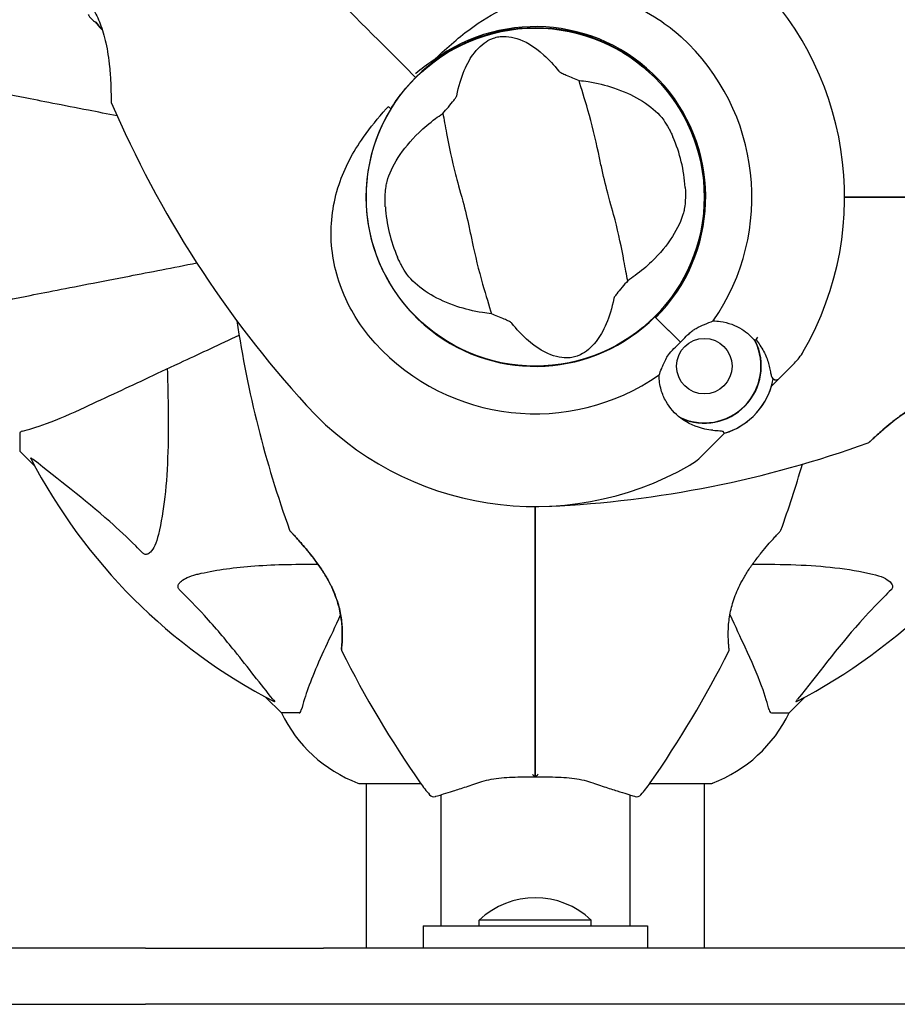
# Model space of a CAD drawing. Units: millimetres. Extents: x 10879 to 26328, y 1472 to 18987.
# Drawn here: x 21193 to 21350, y 12141 to 12317 of the extents above; entities that cross this region are included whole.
import ezdxf

# ---------------------------------------------------------------- set-up
doc = ezdxf.new("R2010")
doc.units = ezdxf.units.MM
doc.header["$LTSCALE"] = 100
doc.layers.add('Widoczne (ISO)', color=7, linetype='Continuous', lineweight=25)
doc.layers.add('Wymiar (ISO)', color=116, linetype='Continuous', lineweight=18)
doc.styles.add('Tekst etykiety (ISO)', font='tahoma.ttf')
doc.dimstyles.new('Domyślne (ISO)', dxfattribs={"dimscale": 100, "dimtxt": 3.5, "dimasz": 2.5, "dimexe": 3.175, "dimexo": 0, "dimgap": 0.762, "dimtad": 1, "dimtoh": 1, "dimdec": 0, "dimrnd": 1e-08, "dimzin": 0, "dimtxsty": 'Tekst etykiety (ISO)', "dimcen": 0.09, "dimdle": 10, "dimclrd": 256, "dimclre": 256, "dimclrt": 256, "dimadec": 0, "dimazin": 0, "dimtfac": 0.714286, "dimtdec": 0, "dimtmove": 0, "dimatfit": 3, "dimfxl": 0, "dimtolj": 1, "dimtzin": 0, "dimlwd": -1, "dimlwe": -1, "dimarcsym": 0})

# ---------------------------------------------------------------- blocks, each defined once
blk = doc.blocks.new('*D5')
at = {"layer": 'Defpoints', "color": 0}
for p in [(24769.64, 18547.44), (24769.64, 9370.08), (12326.04, 9318.9)]:
    blk.add_point(p, dxfattribs=at)
at = {"layer": 'Wymiar (ISO)'}
for p, q in [((12326.04, 9318.9), (12326.04, 18864.94)), ((24769.64, 9370.08), (24769.64, 18864.94)), ((12576.04, 18547.44), (24519.64, 18547.44))]:
    blk.add_line(p, q, dxfattribs=at)
for points in [[(12576.04, 18589.1), (12576.04, 18505.77), (12326.04, 18547.44)], [(24519.64, 18589.1), (24519.64, 18505.77), (24769.64, 18547.44)]]:
    blk.add_solid(points, dxfattribs=at)
at = {"layer": 'Wymiar (ISO)', "insert": (18547.84, 18980.92), "char_height": 350, "attachment_point": 2, "style": 'Tekst etykiety (ISO)'}
blk.add_mtext('\\A1;12444', dxfattribs=at)
blk = doc.blocks.new('*D6')
at = {"layer": 'Defpoints', "color": 0}
for p in [(17575.34, 15751.76), (17815.34, 8339.27), (26010.34, 8339.27)]:
    blk.add_point(p, dxfattribs=at)
at = {"layer": 'Wymiar (ISO)'}
for p, q in [((17575.34, 15751.76), (26327.84, 15751.76)), ((26010.34, 15501.76), (26010.34, 8589.27)), ((17815.34, 8339.27), (26327.84, 8339.27))]:
    blk.add_line(p, q, dxfattribs=at)
for points in [[(25968.67, 15501.76), (26052.01, 15501.76), (26010.34, 15751.76)], [(25968.67, 8589.27), (26052.01, 8589.27), (26010.34, 8339.27)]]:
    blk.add_solid(points, dxfattribs=at)
at = {"layer": 'Wymiar (ISO)', "insert": (25576.85, 12045.52), "char_height": 350, "attachment_point": 2, "rotation": 90, "style": 'Tekst etykiety (ISO)'}
blk.add_mtext('\\A1;7412', dxfattribs=at)

msp = doc.modelspace()

# ---------------------------------------------------------------- linework, layer by layer
at = {"layer": 'Widoczne (ISO)'}
for p, q in [((21262.4, 12308.31), (21263.63, 12307.07)), ((21263.63, 12307.07), (21262.4, 12308.31)), ((21263.63, 12307.07), (21263.98, 12306.72)), ((21263.98, 12306.72), (21263.63, 12307.07)), ((21306.84, 12263.86), (21306.69, 12264.01)), ((21311.24, 12259.47), (21306.84, 12263.86)), ((21311.24, 12259.47), (21307.2, 12263.5)), ((21328.7, 12252.85), (21331.57, 12255.73)), ((21327.47, 12251.63), (21328.7, 12252.85)), ((21193.34, 12243.23), (21193.34, 12240.07)), ((21319.08, 12243.23), (21317.86, 12242.01)), ((21317.86, 12242.01), (21314.98, 12239.13)), ((21193.34, 12240.07), (21196.09, 12237.32)), ((21196.09, 12237.32), (21193.34, 12240.07)), ((21237.29, 12196.11), (21240.04, 12193.37)), ((21240.04, 12193.37), (21237.29, 12196.11)), ((21330.64, 12193.37), (21333.39, 12196.11)), ((21333.39, 12196.11), (21330.64, 12193.37)), ((21243.21, 12193.37), (21240.04, 12193.37)), ((21327.47, 12193.37), (21330.64, 12193.37)), ((21254.04, 12180.77), (21264.9, 12180.77)), ((21255.19, 12180.77), (21255.19, 12151.37)), ((21305.78, 12180.77), (21316.64, 12180.77)), ((21315.49, 12180.77), (21315.49, 12151.37)), ((21268.49, 12178.74), (21268.49, 12155.37)), ((21302.19, 12178.74), (21302.19, 12155.37)), ((21265.34, 12155.37), (21305.34, 12155.37)), ((21265.34, 12155.37), (21265.34, 12151.37)), ((21295.34, 12156.37), (21275.34, 12156.37)), ((21275.34, 12155.37), (21275.34, 12156.37)), ((21295.34, 12155.37), (21295.34, 12156.37)), ((21305.34, 12155.37), (21305.34, 12151.37)), ((21204.04, 12151.37), (20958.35, 12151.37)), ((21215.79, 12151.37), (21204.04, 12151.37)), ((21215.79, 12151.37), (21223.76, 12151.37)), ((21223.76, 12151.37), (21247.53, 12151.37)), ((21466.14, 12151.37), (21247.53, 12151.37)), ((20958.35, 12141.37), (21204.04, 12141.37)), ((21204.04, 12141.37), (21215.79, 12141.37)), ((21223.76, 12141.37), (21215.79, 12141.37)), ((21247.53, 12141.37), (21223.76, 12141.37)), ((21466.14, 12141.37), (21247.53, 12141.37))]:
    msp.add_line(p, q, dxfattribs=at)
for centre, radius in [((21285.34, 12285.37), 30.15), ((21315.5, 12255.21), 4.95)]:
    msp.add_circle(centre, radius, dxfattribs=at)
for centre, radius, start, end in [((21285.34, 12285.37), 55.2, 330.0482, 47.662), ((21285.34, 12285.37), 30.2, 315, 135), ((21285.34, 12285.37), 30.41, 315, 126.7901), ((21285.34, 12285.37), 38.66, 325.161, 47.662), ((21285.34, 12285.37), 30.2, 135, 135.8934), ((21210.15, 12302.46), 0.5, 180.222, 203.2588), ((21387.99, 12378.89), 194.07, 203.2588, 222.338), ((21285.34, 12285.37), 30.2, 148.387, 315), ((21285.34, 12285.37), 26.81, 3.6853, 23.5868), ((21285.34, 12285.37), 26.81, 183.6853, 203.5868), ((21424.06, 12291.81), 194.07, 188.4462, 199.8414), ((21285.34, 12285.37), 38.66, 222.338, 304.839), ((21315.5, 12255.21), 10.11, 244.0409, 25.9591), ((21315.5, 12255.21), 10.17, 245.6097, 26.1603), ((21285.34, 12285.37), 46.93, 326.7502, 327.8557), ((21324.5, 12262.8), 10, 315, 330.0482), ((21315.5, 12255.21), 12.5, 286.6424, 349.6349), ((21315.5, 12255.21), 12.5, 286.6424, 343.3576), ((21285.34, 12285.37), 55.2, 222.338, 299.9518), ((21278.89, 12424.08), 194.07, 272.662, 289.8414), ((21344.59, 12242.01), 0.5, 289.8414, 313.438), ((21285.34, 12285.37), 101.36, 207.3738, 242.6262), ((21307.91, 12246.2), 10, 299.9518, 315), ((21285.34, 12285.37), 101.36, 297.3738, 332.6262), ((21146.62, 12291.81), 194.07, 340.1586, 343.8116), ((21241.98, 12226.12), 0.5, 199.8414, 223.438), ((21328.7, 12226.12), 0.5, 316.562, 340.1586), ((21251.24, 12204.62), 0.5, 173.5588, 206.7751), ((21319.44, 12204.62), 0.5, 333.2249, 6.4412), ((21424.06, 12291.81), 194.07, 206.7751, 214.8666), ((21146.62, 12291.81), 194.07, 325.1334, 333.2249), ((21262.57, 12204.2), 25, 205.6956, 249.1867), ((21262.57, 12204.2), 25, 205.6956, 249.1867), ((21308.11, 12204.2), 25, 290.8133, 334.3044), ((21308.11, 12204.2), 25, 290.8133, 334.3044), ((21254.04, 12181.77), 1, 249.1867, 270), ((21254.04, 12181.77), 1, 249.1867, 270), ((21285.34, 12195.17), 25, 214.8666, 221.0474), ((21285.34, 12195.17), 25, 318.9526, 325.1334), ((21316.64, 12181.77), 1, 270, 290.8133), ((21316.64, 12181.77), 1, 270, 290.8133), ((21267.24, 12179.4), 1, 221.0474, 286.816), ((21303.44, 12179.4), 1, 253.184, 318.9526), ((21285.34, 12145.87), 14.5, 46.3972, 133.6028)]:
    msp.add_arc(centre, radius, start, end, dxfattribs=at)
for centre, ratio, start_param, end_param in [((21212.63, 12323.66), 0.558028, 6.093567, 6.472804), ((21214.25, 12322.04), 0.997661, 6.122702, 6.305555), ((21214.54, 12321.75), 0.997661, 6.093567, 6.289477)]:
    msp.add_ellipse(centre, major_axis=(-6.5, -6.5), ratio=ratio, start_param=start_param, end_param=end_param, dxfattribs=at)
for points, knots in [([(21201.8, 12324.45), (21201.8, 12324.45), (21201.83, 12324.42), (21201.97, 12324.3), (21202.08, 12324.21), (21202.35, 12323.97), (21202.51, 12323.82), (21202.9, 12323.46), (21203.12, 12323.24), (21203.6, 12322.76), (21203.85, 12322.49), (21204.38, 12321.9), (21204.65, 12321.58), (21205.18, 12320.89), (21205.45, 12320.54), (21205.95, 12319.79), (21206.2, 12319.39), (21206.67, 12318.57), (21206.89, 12318.14), (21207.32, 12317.24), (21207.52, 12316.77), (21207.9, 12315.77), (21208.08, 12315.24), (21208.42, 12314.1), (21208.58, 12313.49), (21208.87, 12312.18), (21208.99, 12311.49), (21209.21, 12310.06), (21209.3, 12309.32), (21209.41, 12308.25), (21209.44, 12307.89), (21209.49, 12307.22), (21209.51, 12306.9), (21209.57, 12306.01), (21209.59, 12305.46), (21209.62, 12304.53), (21209.63, 12304.15), (21209.64, 12303.53), (21209.65, 12303.28), (21209.65, 12302.9), (21209.65, 12302.75), (21209.65, 12302.52), (21209.65, 12302.45), (21209.65, 12302.45)], [-1.680048, -1.680048, -1.680048, -1.680048, -1.516036, -1.516036, -1.349931, -1.349931, -1.182492, -1.182492, -1.016732, -1.016732, -0.853593, -0.853593, -0.695436, -0.695436, -0.544543, -0.544543, -0.397581, -0.397581, -0.252375, -0.252375, -0.10089, -0.10089, 0.063714, 0.063714, 0.249174, 0.249174, 0.460411, 0.460411, 0.696489, 0.696489, 0.814568, 0.814568, 0.928117, 0.928117, 1.142095, 1.142095, 1.321936, 1.321936, 1.474461, 1.474461, 1.607979, 1.607979, 1.77459, 1.77459, 1.77459, 1.77459]), ([(21267.13, 12309.72), (21269.28, 12311.74), (21271.44, 12313.67), (21275.65, 12316.79), (21277.67, 12318.04), (21283.56, 12320.82), (21287.24, 12321.65), (21294.37, 12321.91), (21298, 12321.31), (21303.5, 12319.26), (21305.46, 12318.28), (21308.74, 12316.16), (21310.11, 12315.1), (21311.38, 12313.94)], [0.437394, 0.437394, 0.437394, 0.437394, 1.335665, 1.335665, 2.108644, 2.108644, 3.44936, 3.44936, 4.840595, 4.840595, 5.656639, 5.656639, 6.296646, 6.296646, 6.296646, 6.296646]), ([(21271.32, 12303.44), (21272.02, 12306.93), (21273.15, 12309.41), (21275.38, 12312.27), (21276.35, 12313.02), (21277.46, 12313.57), (21277.67, 12313.66), (21278.02, 12313.79), (21278.19, 12313.84), (21278.51, 12313.92), (21278.67, 12313.95), (21279, 12314.01), (21279.18, 12314.03), (21279.62, 12314.06), (21279.9, 12314.05), (21280.75, 12314), (21281.39, 12313.88), (21283.4, 12313.24), (21285.04, 12312.38), (21287.78, 12309.89), (21288.66, 12308.93), (21289.52, 12307.86)], [0.206777, 0.206777, 0.206777, 0.206777, 1.765843, 1.765843, 2.836318, 2.836318, 3.102384, 3.102384, 3.308115, 3.308115, 3.490318, 3.490318, 3.717936, 3.717936, 4.112889, 4.112889, 4.940235, 4.940235, 6.583199, 6.583199, 7.390591, 7.390591, 7.390591, 7.390591]), ([(21267.13, 12309.72), (21266.04, 12309.01), (21264.99, 12308.25), (21263.99, 12307.42), (21263.98, 12307.42), (21263.97, 12307.41)], [2.9230718, 2.9230718, 2.9230718, 2.9230718, 3.1347187, 3.1347187, 3.136385, 3.136385, 3.136385, 3.136385]), ([(21289.52, 12307.86), (21289.54, 12307.83), (21289.57, 12307.8), (21289.65, 12307.74), (21289.7, 12307.7), (21289.86, 12307.61), (21289.97, 12307.55), (21290.3, 12307.38), (21290.57, 12307.26), (21291.6, 12306.81), (21292.42, 12306.47), (21293.15, 12306.19)], [0, 0, 0, 0, 0.0151508, 0.0151508, 0.033742, 0.033742, 0.0697851, 0.0697851, 0.143535, 0.143535, 0.3191937, 0.3191937, 0.3191937, 0.3191937]), ([(21259.62, 12301.2), (21259.79, 12301.47), (21259.96, 12301.74), (21261.17, 12303.57), (21262.36, 12305.04), (21263.65, 12306.38)], [8.9921845, 8.9921845, 8.9921845, 8.9921845, 9.0889572, 9.0889572, 9.6578931, 9.6578931, 9.6578931, 9.6578931]), ([(21301.83, 12270.43), (21301.62, 12271.47), (21301.41, 12272.68), (21300.74, 12276.29), (21300.21, 12278.84), (21299.28, 12282.42), (21298.8, 12284.11), (21297.85, 12287.66), (21297.48, 12289.21), (21296.94, 12291.66), (21296.77, 12292.5), (21296.08, 12295.77), (21295.45, 12298.43), (21294.15, 12302.94), (21293.57, 12304.73), (21293.15, 12306.19)], [-8.670723, -8.670723, -8.670723, -8.670723, -7.629846, -7.629846, -5.858386, -5.858386, -5.058101, -5.058101, -4.413951, -4.413951, -4.068779, -4.068779, -3.024201, -3.024201, -2.152299, -2.152299, -2.152299, -2.152299]), ([(21294.75, 12305.97), (21296.37, 12305.7), (21297.9, 12305.33), (21301.04, 12304.29), (21302.59, 12303.59), (21305.39, 12301.94), (21306.6, 12300.98), (21307.57, 12299.95)], [0.194826, 0.194826, 0.194826, 0.194826, 0.760477, 0.760477, 1.454331, 1.454331, 2.202676, 2.202676, 2.202676, 2.202676]), ([(21210.74, 12299.87), (21208.96, 12300.21), (21207.25, 12300.54), (21203.34, 12301.3), (21201.21, 12301.72), (21197.33, 12302.47), (21195.57, 12302.82), (21193.13, 12303.29), (21192.32, 12303.45), (21191.57, 12303.59)], [4.786203, 4.786203, 4.786203, 4.786203, 5.581887, 5.581887, 6.698264, 6.698264, 7.814641, 7.814641, 8.436361, 8.436361, 8.436361, 8.436361]), ([(21268.85, 12300.3), (21269.16, 12300.65), (21269.5, 12301.04), (21270.2, 12301.87), (21270.53, 12302.27), (21270.95, 12302.81), (21271.08, 12302.99), (21271.22, 12303.2), (21271.26, 12303.28), (21271.3, 12303.38), (21271.31, 12303.41), (21271.32, 12303.44)], [0.0301438, 0.0301438, 0.0301438, 0.0301438, 0.2023187, 0.2023187, 0.3866192, 0.3866192, 0.4998078, 0.4998078, 0.5509934, 0.5509934, 0.5793275, 0.5793275, 0.5793275, 0.5793275]), ([(21259.17, 12301.45), (21259.17, 12301.45), (21259.16, 12301.45), (21259.16, 12301.46), (21259.15, 12301.46), (21259.14, 12301.46), (21259.13, 12301.46), (21259.08, 12301.44), (21259.03, 12301.41), (21258.9, 12301.3), (21258.81, 12301.21), (21258.74, 12301.12), (21258.74, 12301.12), (21258.74, 12301.12)], [-0.6769435, -0.6769435, -0.6769435, -0.6769435, -0.6754271, -0.6754271, -0.6691157, -0.6691157, -0.6591481, -0.6591481, -0.6186601, -0.6186601, -0.5430404, -0.5430404, -0.5428072, -0.5428072, -0.5428072, -0.5428072]), ([(21259.17, 12301.45), (21259.22, 12301.42), (21259.28, 12301.38), (21259.38, 12301.32), (21259.43, 12301.29), (21259.52, 12301.24), (21259.55, 12301.23), (21259.59, 12301.21), (21259.6, 12301.2), (21259.62, 12301.2), (21259.62, 12301.19), (21259.62, 12301.2), (21259.62, 12301.2), (21259.62, 12301.2)], [-0.08051023, -0.08051023, -0.08051023, -0.08051023, -0.06099229, -0.06099229, -0.04146746, -0.04146746, -0.02192661, -0.02192661, -0.01096396, -0.01096396, 0, 0, 0.00031689, 0.00031689, 0.00031689, 0.00031689]), ([(21256.76, 12259.33), (21254.61, 12261.69), (21252.83, 12264.36), (21250.02, 12270.5), (21249.14, 12273.95), (21248.76, 12280.92), (21249.23, 12284.33), (21251.34, 12290.62), (21252.81, 12293.39), (21255.91, 12297.82), (21257.29, 12299.49), (21258.74, 12301.12)], [0.155968, 0.155968, 0.155968, 0.155968, 1.115261, 1.115261, 2.198537, 2.198537, 3.266815, 3.266815, 4.24236, 4.24236, 4.896886, 4.896886, 4.896886, 4.896886]), ([(21268.85, 12300.3), (21269.06, 12299.26), (21269.27, 12298.05), (21269.94, 12294.44), (21270.47, 12291.89), (21271.4, 12288.31), (21271.88, 12286.62), (21272.83, 12283.07), (21273.2, 12281.52), (21273.73, 12279.07), (21273.91, 12278.23), (21274.6, 12274.96), (21275.23, 12272.3), (21276.53, 12267.79), (21277.11, 12266.01), (21277.52, 12264.54)], [-8.670723, -8.670723, -8.670723, -8.670723, -7.629846, -7.629846, -5.858386, -5.858386, -5.058101, -5.058101, -4.413951, -4.413951, -4.068779, -4.068779, -3.024201, -3.024201, -2.152299, -2.152299, -2.152299, -2.152299]), ([(21307.57, 12299.95), (21307.78, 12299.73), (21308.01, 12299.44), (21308.56, 12298.67), (21308.88, 12298.16), (21309.32, 12297.33), (21309.46, 12297.06), (21309.65, 12296.66), (21309.71, 12296.54), (21309.82, 12296.3), (21309.87, 12296.2), (21309.91, 12296.09)], [0.0009406, 0.0009406, 0.0009406, 0.0009406, 0.1628187, 0.1628187, 0.3680847, 0.3680847, 0.460016, 0.460016, 0.5029793, 0.5029793, 0.5371055, 0.5371055, 0.5371055, 0.5371055]), ([(21258.89, 12288.14), (21259.29, 12289.52), (21259.95, 12290.96), (21261.83, 12293.91), (21263.07, 12295.43), (21265.48, 12297.74), (21266.46, 12298.57), (21267.53, 12299.37)], [0.001121, 0.001121, 0.001121, 0.001121, 0.764369, 0.764369, 1.553549, 1.553549, 2.013862, 2.013862, 2.013862, 2.013862]), ([(21258.58, 12283.64), (21258.57, 12283.78), (21258.56, 12283.92), (21258.55, 12284.27), (21258.54, 12284.48), (21258.54, 12285.09), (21258.54, 12285.49), (21258.59, 12286.36), (21258.64, 12286.83), (21258.76, 12287.58), (21258.82, 12287.89), (21258.89, 12288.14)], [0.0015488, 0.0015488, 0.0015488, 0.0015488, 0.0439954, 0.0439954, 0.1059642, 0.1059642, 0.2312081, 0.2312081, 0.396855, 0.396855, 0.537373, 0.537373, 0.537373, 0.537373]), ([(21312.1, 12287.09), (21312.11, 12286.95), (21312.11, 12286.81), (21312.13, 12286.46), (21312.14, 12286.26), (21312.14, 12285.64), (21312.13, 12285.25), (21312.09, 12284.37), (21312.04, 12283.9), (21311.92, 12283.15), (21311.86, 12282.84), (21311.78, 12282.59)], [0.0015489, 0.0015489, 0.0015489, 0.0015489, 0.0439954, 0.0439954, 0.1059641, 0.1059641, 0.2312079, 0.2312079, 0.3968548, 0.3968548, 0.5373731, 0.5373731, 0.5373731, 0.5373731]), ([(21340.54, 12285.37), (21342.41, 12285.37), (21344.28, 12285.37), (21356.17, 12285.37), (21366.13, 12285.37), (21375.89, 12285.37)], [2.443128, 2.443128, 2.443128, 2.443128, 3.002595, 3.002595, 6.00519, 6.00519, 6.00519, 6.00519]), ([(21375.89, 12285.37), (21366.13, 12285.37), (21356.17, 12285.37), (21344.28, 12285.37), (21342.41, 12285.37), (21340.54, 12285.37)], [0, 0, 0, 0, 3.002595, 3.002595, 3.562062, 3.562062, 3.562062, 3.562062]), ([(21311.78, 12282.59), (21311.39, 12281.21), (21310.73, 12279.77), (21308.85, 12276.82), (21307.61, 12275.3), (21305.2, 12272.99), (21304.22, 12272.16), (21303.14, 12271.36)], [0.001121, 0.001121, 0.001121, 0.001121, 0.764369, 0.764369, 1.553549, 1.553549, 2.013862, 2.013862, 2.013862, 2.013862]), ([(21191.57, 12267.14), (21192.32, 12267.28), (21193.13, 12267.44), (21195.56, 12267.91), (21197.32, 12268.26), (21201.21, 12269.01), (21203.33, 12269.43), (21207.9, 12270.31), (21210.33, 12270.79), (21212.92, 12271.29), (21216.62, 12272.01), (21220.66, 12272.79), (21224.95, 12273.63)], [0.494658, 0.494658, 0.494658, 0.494658, 1.116027, 1.116027, 2.232055, 2.232055, 3.348082, 3.348082, 4.464109, 4.464109, 4.464109, 6.063521, 6.063521, 6.063521, 6.063521]), ([(21263.11, 12270.78), (21262.9, 12271), (21262.67, 12271.29), (21262.12, 12272.06), (21261.8, 12272.57), (21261.35, 12273.4), (21261.22, 12273.67), (21261.02, 12274.07), (21260.96, 12274.19), (21260.86, 12274.43), (21260.81, 12274.53), (21260.77, 12274.64)], [0.0009407, 0.0009407, 0.0009407, 0.0009407, 0.1628187, 0.1628187, 0.3680848, 0.3680848, 0.460016, 0.460016, 0.5029794, 0.5029794, 0.5371056, 0.5371056, 0.5371056, 0.5371056]), ([(21275.93, 12264.76), (21274.31, 12265.03), (21272.78, 12265.41), (21269.64, 12266.44), (21268.09, 12267.14), (21265.29, 12268.79), (21264.07, 12269.75), (21263.11, 12270.78)], [0.194826, 0.194826, 0.194826, 0.194826, 0.760477, 0.760477, 1.454331, 1.454331, 2.202676, 2.202676, 2.202676, 2.202676]), ([(21301.83, 12270.43), (21301.52, 12270.08), (21301.18, 12269.69), (21300.48, 12268.86), (21300.14, 12268.46), (21299.73, 12267.92), (21299.6, 12267.74), (21299.46, 12267.53), (21299.42, 12267.45), (21299.38, 12267.35), (21299.37, 12267.32), (21299.36, 12267.29)], [0.0301438, 0.0301438, 0.0301438, 0.0301438, 0.2023187, 0.2023187, 0.3866192, 0.3866192, 0.4998078, 0.4998078, 0.5509934, 0.5509934, 0.5793275, 0.5793275, 0.5793275, 0.5793275]), ([(21299.36, 12267.29), (21298.66, 12263.8), (21297.53, 12261.32), (21295.29, 12258.46), (21294.33, 12257.71), (21293.22, 12257.16), (21293.01, 12257.07), (21292.66, 12256.95), (21292.49, 12256.89), (21292.16, 12256.81), (21292.01, 12256.78), (21291.68, 12256.72), (21291.5, 12256.71), (21291.06, 12256.68), (21290.78, 12256.68), (21289.92, 12256.73), (21289.29, 12256.85), (21287.28, 12257.49), (21285.64, 12258.35), (21282.9, 12260.84), (21282.02, 12261.8), (21281.16, 12262.87)], [0.206777, 0.206777, 0.206777, 0.206777, 1.765843, 1.765843, 2.836318, 2.836318, 3.102384, 3.102384, 3.308115, 3.308115, 3.490318, 3.490318, 3.717936, 3.717936, 4.112889, 4.112889, 4.940235, 4.940235, 6.583199, 6.583199, 7.390591, 7.390591, 7.390591, 7.390591]), ([(21281.16, 12262.87), (21281.14, 12262.9), (21281.11, 12262.93), (21281.03, 12262.99), (21280.97, 12263.03), (21280.82, 12263.12), (21280.71, 12263.18), (21280.38, 12263.35), (21280.11, 12263.47), (21279.08, 12263.92), (21278.25, 12264.26), (21277.52, 12264.54)], [0, 0, 0, 0, 0.0151508, 0.0151508, 0.033742, 0.033742, 0.0697851, 0.0697851, 0.143535, 0.143535, 0.3191937, 0.3191937, 0.3191937, 0.3191937]), ([(21314.04, 12261.95), (21314.56, 12262.23), (21315.06, 12262.46), (21316.09, 12262.9), (21316.61, 12263.1), (21317.07, 12263.28)], [0, 0, 0, 0, 0.2028161, 0.2028161, 0.4461333, 0.4461333, 0.4461333, 0.4461333]), ([(21317.07, 12263.28), (21317.51, 12263.28), (21317.94, 12263.25), (21319.77, 12262.99), (21321.07, 12262.5), (21323.12, 12261.2), (21323.93, 12260.47), (21324.59, 12259.63)], [-2.553905, -2.553905, -2.553905, -2.553905, -2.410923, -2.410923, -1.933986, -1.933986, -1.54469, -1.54469, -1.54469, -1.54469]), ([(21311.24, 12259.47), (21311.45, 12259.68), (21311.63, 12259.86), (21312.12, 12260.37), (21312.44, 12260.7), (21312.99, 12261.2), (21313.21, 12261.39), (21313.63, 12261.71), (21313.84, 12261.85), (21314.04, 12261.95)], [0, 0, 0, 0, 0.0892681, 0.0892681, 0.2434802, 0.2434802, 0.344433, 0.344433, 0.4329441, 0.4329441, 0.4329441, 0.4329441]), ([(21205.04, 12247.92), (21206.81, 12248.75), (21208.77, 12249.66), (21210.9, 12250.65), (21214.36, 12252.26), (21218.31, 12254.11), (21225.75, 12257.58), (21229.04, 12259.11), (21232.5, 12260.72)], [4.887142, 4.887142, 4.887142, 4.887142, 6.128309, 6.128309, 6.128309, 8.145415, 8.145415, 9.579648, 9.579648, 9.579648, 9.579648]), ([(21308.75, 12256.67), (21308.84, 12256.84), (21309, 12257.1), (21309.62, 12257.87), (21310, 12258.25), (21310.52, 12258.77), (21310.69, 12258.92), (21310.97, 12259.21), (21311.1, 12259.33), (21311.24, 12259.47)], [0, 0, 0, 0, 0.0649331, 0.0649331, 0.1383366, 0.1383366, 0.1704192, 0.1704192, 0.1962839, 0.1962839, 0.1962839, 0.1962839]), ([(21324.75, 12259.88), (21324.99, 12259.57), (21325.22, 12259.27), (21325.67, 12258.59), (21325.89, 12258.23), (21326.27, 12257.5), (21326.44, 12257.14), (21326.73, 12256.42), (21326.85, 12256.06), (21327.05, 12255.36), (21327.14, 12255.02), (21327.2, 12254.68)], [0.0242688, 0.0242688, 0.0242688, 0.0242688, 0.1751235, 0.1751235, 0.3502469, 0.3502469, 0.5253704, 0.5253704, 0.7004938, 0.7004938, 0.8756173, 0.8756173, 0.8756173, 0.8756173]), ([(21307.43, 12253.63), (21307.57, 12253.99), (21307.72, 12254.39), (21308.13, 12255.38), (21308.4, 12256.01), (21308.75, 12256.67)], [0.0001663, 0.0001663, 0.0001663, 0.0001663, 0.190884, 0.190884, 0.4484016, 0.4484016, 0.4484016, 0.4484016]), ([(21219.67, 12254.74), (21219.73, 12252.77), (21219.78, 12250.84), (21219.92, 12242.6), (21219.8, 12236.91), (21218.97, 12229.56), (21218.6, 12227.32), (21218.1, 12225.2)], [-7.441453, -7.441453, -7.441453, -7.441453, -6.631063, -6.631063, -3.871284, -3.871284, -2.578772, -2.578772, -2.578772, -2.578772]), ([(21327.2, 12254.68), (21327.23, 12254.52), (21327.26, 12254.37), (21327.32, 12254.08), (21327.34, 12253.95), (21327.4, 12253.71), (21327.42, 12253.6), (21327.48, 12253.4), (21327.52, 12253.32), (21327.61, 12253.13), (21327.68, 12253.03), (21327.82, 12252.94)], [0, 0, 0, 0, 0.0831461, 0.0831461, 0.1662923, 0.1662923, 0.2494384, 0.2494384, 0.3325845, 0.3325845, 0.4157306, 0.4157306, 0.4157306, 0.4157306]), ([(21311.3, 12245.94), (21310.24, 12246.72), (21309.35, 12247.73), (21308.32, 12249.55), (21308.02, 12250.25), (21307.56, 12251.83), (21307.43, 12252.72), (21307.43, 12253.63)], [0, 0, 0, 0, 0.481827, 0.481827, 0.74882, 0.74882, 1.050013, 1.050013, 1.050013, 1.050013]), ([(21327.82, 12252.94), (21327.85, 12252.92), (21327.88, 12252.9), (21327.94, 12252.87), (21327.96, 12252.85), (21328, 12252.83), (21328.02, 12252.82), (21328.05, 12252.8), (21328.06, 12252.79), (21328.07, 12252.78), (21328.07, 12252.78), (21328.07, 12252.78)], [-1.2620829, -1.2620829, -1.2620829, -1.2620829, -1.1493558, -1.1493558, -1.0366287, -1.0366287, -0.9239015, -0.9239015, -0.8111744, -0.8111744, -0.6984473, -0.6984473, -0.6984473, -0.6984473]), ([(21328.7, 12252.85), (21328.65, 12252.8), (21328.59, 12252.77), (21328.47, 12252.72), (21328.41, 12252.7), (21328.28, 12252.7), (21328.22, 12252.71), (21328.13, 12252.75), (21328.1, 12252.76), (21328.07, 12252.78)], [0, 0, 0, 0, 0.01953222, 0.01953222, 0.03906445, 0.03906445, 0.05859667, 0.05859667, 0.06780993, 0.06780993, 0.06780993, 0.06780993]), ([(21366.03, 12250.77), (21366.03, 12250.77), (21365.99, 12250.78), (21365.81, 12250.8), (21365.67, 12250.81), (21365.31, 12250.84), (21365.09, 12250.86), (21364.55, 12250.9), (21364.25, 12250.92), (21363.57, 12250.93), (21363.19, 12250.94), (21362.4, 12250.92), (21361.98, 12250.9), (21361.11, 12250.82), (21360.67, 12250.77), (21359.77, 12250.63), (21359.31, 12250.54), (21358.4, 12250.32), (21357.94, 12250.2), (21357, 12249.9), (21356.53, 12249.73), (21355.56, 12249.33), (21355.07, 12249.11), (21354.04, 12248.6), (21353.5, 12248.3), (21352.4, 12247.65), (21351.84, 12247.29), (21350.7, 12246.51), (21350.12, 12246.08), (21349.3, 12245.45), (21349.03, 12245.24), (21348.27, 12244.62), (21347.8, 12244.23), (21346.99, 12243.53), (21346.64, 12243.21), (21346.07, 12242.7), (21345.84, 12242.49), (21345.47, 12242.15), (21345.33, 12242.01), (21345.12, 12241.82), (21345.05, 12241.75), (21344.96, 12241.67), (21344.93, 12241.64), (21344.93, 12241.64)], [-1.670426, -1.670426, -1.670426, -1.670426, -1.506902, -1.506902, -1.341279, -1.341279, -1.174001, -1.174001, -1.007842, -1.007842, -0.843818, -0.843818, -0.684575, -0.684575, -0.532983, -0.532983, -0.386198, -0.386198, -0.242391, -0.242391, -0.093746, -0.093746, 0.066234, 0.066234, 0.24486, 0.24486, 0.447157, 0.447157, 0.673502, 0.673502, 0.788155, 0.788155, 1.010678, 1.010678, 1.20757, 1.20757, 1.373826, 1.373826, 1.518853, 1.518853, 1.637616, 1.637616, 1.75638, 1.75638, 1.75638, 1.75638]), ([(21344.93, 12241.64), (21344.93, 12241.64), (21344.96, 12241.67), (21345.05, 12241.76), (21345.13, 12241.83), (21345.33, 12242.01), (21345.45, 12242.13), (21345.77, 12242.42), (21345.96, 12242.6), (21346.42, 12243.02), (21346.69, 12243.26), (21347.32, 12243.81), (21347.69, 12244.13), (21348.53, 12244.83), (21349, 12245.22), (21350.06, 12246.04), (21350.65, 12246.47), (21351.86, 12247.31), (21352.49, 12247.71), (21353.72, 12248.43), (21354.33, 12248.75), (21355.48, 12249.3), (21356.02, 12249.53), (21357.06, 12249.92), (21357.56, 12250.08), (21358.52, 12250.36), (21358.98, 12250.47), (21359.88, 12250.65), (21360.32, 12250.72), (21361.18, 12250.83), (21361.6, 12250.87), (21362.41, 12250.92), (21362.8, 12250.93), (21363.54, 12250.93), (21363.88, 12250.93), (21364.52, 12250.9), (21364.8, 12250.88), (21365.28, 12250.85), (21365.48, 12250.83), (21365.77, 12250.8), (21365.87, 12250.79), (21366, 12250.78), (21366.03, 12250.77), (21366.03, 12250.77)], [-5.097779, -5.097779, -5.097779, -5.097779, -4.978495, -4.978495, -4.856568, -4.856568, -4.725899, -4.725899, -4.582953, -4.582953, -4.420847, -4.420847, -4.23461, -4.23461, -4.022758, -4.022758, -3.792773, -3.792773, -3.567763, -3.567763, -3.366623, -3.366623, -3.19394, -3.19394, -3.038407, -3.038407, -2.893013, -2.893013, -2.748251, -2.748251, -2.60048, -2.60048, -2.446341, -2.446341, -2.284873, -2.284873, -2.120081, -2.120081, -1.952519, -1.952519, -1.811473, -1.811473, -1.670426, -1.670426, -1.670426, -1.670426]), ([(21193.85, 12243.62), (21194.88, 12243.89), (21196.28, 12244.29), (21200.23, 12245.75), (21202.56, 12246.76), (21205.04, 12247.92)], [-2.891193, -2.891193, -2.891193, -2.891193, -1.528317, -1.528317, 0, 0, 0, 0]), ([(21317, 12243.78), (21316.53, 12243.82), (21316.05, 12243.89), (21314.05, 12244.33), (21312.59, 12244.99), (21311.3, 12245.94)], [0.5724832, 0.5724832, 0.5724832, 0.5724832, 0.6422282, 0.6422282, 0.8608733, 0.8608733, 0.8608733, 0.8608733]), ([(21193.85, 12243.62), (21193.69, 12243.58), (21193.55, 12243.53), (21193.38, 12243.4), (21193.34, 12243.33), (21193.34, 12243.23)], [0, 0, 0, 0, 0.1541752, 0.1541752, 0.2866473, 0.2866473, 0.2866473, 0.2866473]), ([(21317, 12243.78), (21317.5, 12243.75), (21317.94, 12243.73), (21318.6, 12243.67), (21318.8, 12243.62), (21318.85, 12243.55)], [0, 0, 0, 0, 0.2223532, 0.2223532, 0.4551306, 0.4551306, 0.4551306, 0.4551306]), ([(21195.33, 12238.76), (21195.3, 12238.8), (21195.3, 12238.83), (21195.32, 12238.85), (21195.35, 12238.84), (21195.43, 12238.8), (21195.5, 12238.76), (21195.63, 12238.66), (21195.7, 12238.6), (21195.77, 12238.55)], [0.66790836, 0.66790836, 0.66790836, 0.66790836, 0.68756319, 0.68756319, 0.70698655, 0.70698655, 0.72910654, 0.72910654, 0.74763999, 0.74763999, 0.74763999, 0.74763999]), ([(21215.28, 12221.89), (21214.87, 12222.3), (21214.46, 12222.72), (21212.5, 12224.66), (21210.97, 12226.1), (21204.8, 12231.58), (21200.23, 12234.94), (21195.77, 12238.55)], [-3.292921, -3.292921, -3.292921, -3.292921, -3.092582, -3.092582, -2.344532, -2.344532, -0.096806, -0.096806, -0.096806, -0.096806]), ([(21285.34, 12230.17), (21285.34, 12228.29), (21285.34, 12226.43), (21285.34, 12214.54), (21285.34, 12204.58), (21285.34, 12194.82)], [2.443128, 2.443128, 2.443128, 2.443128, 3.002595, 3.002595, 6.00519, 6.00519, 6.00519, 6.00519]), ([(21285.34, 12194.82), (21285.34, 12204.58), (21285.34, 12214.54), (21285.34, 12226.43), (21285.34, 12228.29), (21285.34, 12230.17)], [0, 0, 0, 0, 3.002595, 3.002595, 3.562062, 3.562062, 3.562062, 3.562062]), ([(21241.62, 12225.77), (21241.62, 12225.77), (21241.64, 12225.75), (21241.73, 12225.65), (21241.8, 12225.58), (21241.99, 12225.38), (21242.11, 12225.25), (21242.4, 12224.94), (21242.58, 12224.74), (21242.99, 12224.29), (21243.23, 12224.02), (21243.78, 12223.39), (21244.1, 12223.02), (21244.81, 12222.18), (21245.19, 12221.7), (21246.01, 12220.64), (21246.44, 12220.06), (21247.28, 12218.84), (21247.68, 12218.22), (21248.4, 12216.98), (21248.72, 12216.38), (21249.27, 12215.22), (21249.5, 12214.68), (21249.89, 12213.64), (21250.06, 12213.14), (21250.33, 12212.18), (21250.44, 12211.72), (21250.62, 12210.82), (21250.69, 12210.39), (21250.8, 12209.53), (21250.84, 12209.11), (21250.89, 12208.29), (21250.9, 12207.91), (21250.91, 12207.17), (21250.9, 12206.82), (21250.88, 12206.19), (21250.86, 12205.91), (21250.82, 12205.43), (21250.8, 12205.23), (21250.78, 12204.94), (21250.76, 12204.84), (21250.75, 12204.7), (21250.75, 12204.67), (21250.75, 12204.67)], [-5.097779, -5.097779, -5.097779, -5.097779, -4.978495, -4.978495, -4.856568, -4.856568, -4.725899, -4.725899, -4.582953, -4.582953, -4.420847, -4.420847, -4.23461, -4.23461, -4.022758, -4.022758, -3.792773, -3.792773, -3.567763, -3.567763, -3.366623, -3.366623, -3.19394, -3.19394, -3.038407, -3.038407, -2.893013, -2.893013, -2.748251, -2.748251, -2.60048, -2.60048, -2.446341, -2.446341, -2.284873, -2.284873, -2.120081, -2.120081, -1.952519, -1.952519, -1.811473, -1.811473, -1.670426, -1.670426, -1.670426, -1.670426]), ([(21250.75, 12204.67), (21250.75, 12204.67), (21250.75, 12204.72), (21250.77, 12204.9), (21250.79, 12205.03), (21250.82, 12205.39), (21250.84, 12205.62), (21250.87, 12206.15), (21250.89, 12206.46), (21250.91, 12207.14), (21250.91, 12207.51), (21250.89, 12208.3), (21250.87, 12208.73), (21250.8, 12209.6), (21250.74, 12210.04), (21250.6, 12210.93), (21250.51, 12211.39), (21250.3, 12212.31), (21250.17, 12212.77), (21249.87, 12213.7), (21249.7, 12214.17), (21249.31, 12215.14), (21249.08, 12215.64), (21248.57, 12216.67), (21248.28, 12217.2), (21247.63, 12218.3), (21247.26, 12218.87), (21246.48, 12220.01), (21246.06, 12220.58), (21245.42, 12221.41), (21245.21, 12221.68), (21244.59, 12222.44), (21244.2, 12222.91), (21243.5, 12223.71), (21243.19, 12224.06), (21242.67, 12224.64), (21242.46, 12224.87), (21242.12, 12225.23), (21241.99, 12225.38), (21241.8, 12225.58), (21241.73, 12225.65), (21241.64, 12225.75), (21241.62, 12225.77), (21241.62, 12225.77)], [-1.670426, -1.670426, -1.670426, -1.670426, -1.506902, -1.506902, -1.341279, -1.341279, -1.174001, -1.174001, -1.007842, -1.007842, -0.843818, -0.843818, -0.684575, -0.684575, -0.532983, -0.532983, -0.386198, -0.386198, -0.242391, -0.242391, -0.093746, -0.093746, 0.066234, 0.066234, 0.24486, 0.24486, 0.447157, 0.447157, 0.673502, 0.673502, 0.788155, 0.788155, 1.010678, 1.010678, 1.20757, 1.20757, 1.373826, 1.373826, 1.518853, 1.518853, 1.637616, 1.637616, 1.75638, 1.75638, 1.75638, 1.75638]), ([(21319.93, 12204.67), (21319.93, 12204.67), (21319.93, 12204.72), (21319.91, 12204.9), (21319.89, 12205.03), (21319.86, 12205.39), (21319.84, 12205.62), (21319.81, 12206.15), (21319.79, 12206.46), (21319.77, 12207.14), (21319.77, 12207.51), (21319.79, 12208.3), (21319.81, 12208.73), (21319.88, 12209.6), (21319.93, 12210.04), (21320.08, 12210.93), (21320.16, 12211.39), (21320.38, 12212.31), (21320.51, 12212.77), (21320.81, 12213.7), (21320.98, 12214.17), (21321.37, 12215.14), (21321.6, 12215.64), (21322.11, 12216.67), (21322.4, 12217.2), (21323.05, 12218.3), (21323.42, 12218.87), (21324.2, 12220.01), (21324.62, 12220.58), (21325.26, 12221.41), (21325.47, 12221.68), (21326.09, 12222.44), (21326.48, 12222.91), (21327.18, 12223.71), (21327.49, 12224.06), (21328, 12224.64), (21328.22, 12224.87), (21328.56, 12225.23), (21328.69, 12225.38), (21328.88, 12225.58), (21328.95, 12225.65), (21329.04, 12225.75), (21329.06, 12225.77), (21329.06, 12225.77)], [-1.670426, -1.670426, -1.670426, -1.670426, -1.506902, -1.506902, -1.341279, -1.341279, -1.174001, -1.174001, -1.007842, -1.007842, -0.843818, -0.843818, -0.684575, -0.684575, -0.532983, -0.532983, -0.386198, -0.386198, -0.242391, -0.242391, -0.093746, -0.093746, 0.066234, 0.066234, 0.24486, 0.24486, 0.447157, 0.447157, 0.673502, 0.673502, 0.788155, 0.788155, 1.010678, 1.010678, 1.20757, 1.20757, 1.373826, 1.373826, 1.518853, 1.518853, 1.637616, 1.637616, 1.75638, 1.75638, 1.75638, 1.75638]), ([(21218.1, 12225.2), (21217.74, 12223.62), (21217.22, 12222.58), (21216.69, 12222.05), (21216.47, 12221.83), (21216.25, 12221.69), (21215.94, 12221.62), (21215.83, 12221.61), (21215.64, 12221.65), (21215.57, 12221.68), (21215.44, 12221.75), (21215.39, 12221.78), (21215.31, 12221.85), (21215.29, 12221.87), (21215.28, 12221.89)], [4.2161666, 4.2161666, 4.2161666, 4.2161666, 4.692072, 4.692072, 4.692072, 4.8854145, 4.8854145, 4.96663, 4.96663, 5.010038, 5.010038, 5.039388, 5.039388, 5.0498949, 5.0498949, 5.0498949, 5.0498949]), ([(21225.17, 12218.13), (21228.01, 12218.79), (21231.15, 12219.25), (21238.27, 12219.82), (21242.26, 12219.9), (21246.57, 12219.87)], [-5.840535, -5.840535, -5.840535, -5.840535, -4.312329, -4.312329, -2.699442, -2.699442, -2.699442, -2.699442]), ([(21324.11, 12219.87), (21329.53, 12219.91), (21334.42, 12219.76), (21341.14, 12218.99), (21343.39, 12218.62), (21345.51, 12218.13)], [-6.283442, -6.283442, -6.283442, -6.283442, -3.87144, -3.87144, -2.57915, -2.57915, -2.57915, -2.57915]), ([(21221.86, 12215.3), (21221.85, 12215.31), (21221.85, 12215.31), (21221.79, 12215.37), (21221.75, 12215.42), (21221.68, 12215.53), (21221.66, 12215.59), (21221.61, 12215.73), (21221.6, 12215.81), (21221.6, 12216.04), (21221.65, 12216.18), (21221.78, 12216.45), (21221.9, 12216.59), (21222.02, 12216.72), (21222.46, 12217.15), (21223.24, 12217.58), (21224.65, 12218), (21224.9, 12218.07), (21225.17, 12218.13)], [3.5334714, 3.5334714, 3.5334714, 3.5334714, 3.5360525, 3.5360525, 3.5562458, 3.5562458, 3.5793269, 3.5793269, 3.6167663, 3.6167663, 3.6956214, 3.6956214, 3.804605, 3.804605, 3.804605, 4.1935737, 4.1935737, 4.2774028, 4.2774028, 4.2774028, 4.2774028]), ([(21345.51, 12218.13), (21347.08, 12217.76), (21348.12, 12217.25), (21348.66, 12216.72), (21348.87, 12216.5), (21349.01, 12216.27), (21349.08, 12215.97), (21349.09, 12215.86), (21349.05, 12215.67), (21349.03, 12215.59), (21348.96, 12215.46), (21348.92, 12215.41), (21348.86, 12215.34), (21348.84, 12215.32), (21348.82, 12215.3)], [4.2161666, 4.2161666, 4.2161666, 4.2161666, 4.692072, 4.692072, 4.692072, 4.8854145, 4.8854145, 4.96663, 4.96663, 5.010038, 5.010038, 5.039388, 5.039388, 5.0498949, 5.0498949, 5.0498949, 5.0498949]), ([(21238.52, 12195.79), (21236.35, 12198.48), (21234.11, 12201.42), (21230.06, 12206.44), (21228.29, 12208.55), (21224.87, 12212.28), (21223.4, 12213.8), (21221.86, 12215.3)], [-3.381682, -3.381682, -3.381682, -3.381682, -2.051079, -2.051079, -1.136838, -1.136838, -0.473976, -0.473976, -0.473976, -0.473976]), ([(21348.82, 12215.3), (21348.4, 12214.89), (21347.99, 12214.48), (21346.04, 12212.53), (21344.61, 12211), (21339.13, 12204.83), (21335.77, 12200.26), (21332.16, 12195.79)], [-3.297299, -3.297299, -3.297299, -3.297299, -3.096593, -3.096593, -2.347308, -2.347308, -0.097313, -0.097313, -0.097313, -0.097313]), ([(21322.78, 12205.06), (21321.97, 12206.82), (21321.07, 12208.75), (21320.09, 12210.85), (21320.08, 12210.86), (21320.08, 12210.87), (21320.07, 12210.88)], [4.887094, 4.887094, 4.887094, 4.887094, 6.113907, 6.113907, 6.113907, 6.120348, 6.120348, 6.120348, 6.120348]), ([(21247.89, 12205.06), (21247.05, 12203.25), (21246.28, 12201.53), (21245.04, 12198.46), (21244.55, 12197.09), (21243.94, 12195.14), (21243.75, 12194.48), (21243.59, 12193.88)], [-2.92386, -2.92386, -2.92386, -2.92386, -1.830399, -1.830399, -0.841636, -0.841636, -0.273628, -0.273628, -0.273628, -0.273628]), ([(21327.08, 12193.88), (21326.81, 12194.9), (21326.42, 12196.3), (21324.96, 12200.26), (21323.94, 12202.58), (21322.78, 12205.06)], [-2.891192, -2.891192, -2.891192, -2.891192, -1.528318, -1.528318, 0, 0, 0, 0]), ([(21238.52, 12195.79), (21238.53, 12195.79), (21238.53, 12195.78), (21238.64, 12195.65), (21238.73, 12195.53), (21238.81, 12195.4), (21238.82, 12195.36), (21238.81, 12195.32), (21238.79, 12195.32), (21238.75, 12195.34), (21238.74, 12195.35), (21238.73, 12195.35)], [0.8751293, 0.8751293, 0.8751293, 0.8751293, 0.8786792, 0.8786792, 0.9337906, 0.9337906, 0.9692974, 0.9692974, 1.0016433, 1.0016433, 1.0082698, 1.0082698, 1.0082698, 1.0082698]), ([(21331.95, 12195.35), (21331.9, 12195.33), (21331.88, 12195.32), (21331.85, 12195.34), (21331.86, 12195.37), (21331.91, 12195.46), (21331.95, 12195.52), (21332.05, 12195.66), (21332.1, 12195.72), (21332.16, 12195.79)], [0.66790836, 0.66790836, 0.66790836, 0.66790836, 0.68756319, 0.68756319, 0.70698655, 0.70698655, 0.72910654, 0.72910654, 0.74763999, 0.74763999, 0.74763999, 0.74763999]), ([(21285.34, 12194.82), (21285.34, 12194.63), (21285.34, 12194.46), (21285.34, 12193.97), (21285.34, 12193.67), (21285.34, 12193.05), (21285.34, 12192.74), (21285.34, 12190.72), (21285.34, 12189.05), (21285.34, 12186.31), (21285.34, 12185.22), (21285.34, 12183.41), (21285.34, 12182.67), (21285.34, 12181.95)], [7.40112, 7.40112, 7.40112, 7.40112, 7.457097, 7.457097, 7.554849, 7.554849, 7.656364, 7.656364, 8.213749, 8.213749, 8.588076, 8.588076, 8.848957, 8.848957, 8.848957, 8.848957]), ([(21285.34, 12181.95), (21285.34, 12182.67), (21285.34, 12183.41), (21285.34, 12185.22), (21285.34, 12186.31), (21285.34, 12189.05), (21285.34, 12190.72), (21285.34, 12192.74), (21285.34, 12193.05), (21285.34, 12193.67), (21285.34, 12193.97), (21285.34, 12194.46), (21285.34, 12194.63), (21285.34, 12194.82)], [0.387009, 0.387009, 0.387009, 0.387009, 0.647912, 0.647912, 1.022217, 1.022217, 1.579602, 1.579602, 1.681117, 1.681117, 1.778869, 1.778869, 1.834847, 1.834847, 1.834847, 1.834847]), ([(21243.21, 12193.37), (21243.29, 12193.37), (21243.35, 12193.39), (21243.48, 12193.52), (21243.54, 12193.67), (21243.59, 12193.88)], [0, 0, 0, 0, 0.0651008, 0.0651008, 0.1767336, 0.1767336, 0.1767336, 0.1767336]), ([(21327.08, 12193.88), (21327.13, 12193.71), (21327.18, 12193.57), (21327.3, 12193.41), (21327.37, 12193.37), (21327.47, 12193.37)], [0, 0, 0, 0, 0.1541752, 0.1541752, 0.2866473, 0.2866473, 0.2866473, 0.2866473]), ([(21275.82, 12181.09), (21276.34, 12181.26), (21276.89, 12181.4), (21278.06, 12181.62), (21278.66, 12181.7), (21279.92, 12181.82), (21280.57, 12181.86), (21281.9, 12181.91), (21282.58, 12181.93), (21283.95, 12181.94), (21284.64, 12181.94), (21285.34, 12181.94)], [0, 0, 0, 0, 0.208764, 0.208764, 0.417528, 0.417528, 0.626292, 0.626292, 0.835056, 0.835056, 1.04382, 1.04382, 1.04382, 1.04382]), ([(21284.83, 12182.4), (21284.83, 12182.4), (21284.83, 12182.4), (21284.9, 12182.32), (21284.96, 12182.25), (21285.09, 12182.13), (21285.14, 12182.08), (21285.24, 12182), (21285.28, 12181.97), (21285.33, 12181.95), (21285.34, 12181.94), (21285.34, 12181.95)], [-0.1079607, -0.1079607, -0.1079607, -0.1079607, -0.1074874, -0.1074874, -0.0782047, -0.0782047, -0.0500193, -0.0500193, -0.021908, -0.021908, 0, 0, 0, 0]), ([(21285.85, 12182.4), (21285.85, 12182.4), (21285.85, 12182.4), (21285.78, 12182.32), (21285.71, 12182.25), (21285.59, 12182.13), (21285.53, 12182.08), (21285.43, 12182), (21285.4, 12181.97), (21285.35, 12181.95), (21285.34, 12181.94), (21285.34, 12181.95)], [-0.0005465, -0.0005465, -0.0005465, -0.0005465, 0, 0, 0.0338117, 0.0338117, 0.0663563, 0.0663563, 0.0988154, 0.0988154, 0.1241118, 0.1241118, 0.1241118, 0.1241118]), ([(21285.34, 12181.94), (21286.04, 12181.94), (21286.73, 12181.94), (21288.1, 12181.93), (21288.78, 12181.91), (21290.11, 12181.86), (21290.76, 12181.82), (21292.02, 12181.7), (21292.62, 12181.62), (21293.78, 12181.4), (21294.34, 12181.26), (21294.85, 12181.09)], [0.270296, 0.270296, 0.270296, 0.270296, 0.47906, 0.47906, 0.687824, 0.687824, 0.896588, 0.896588, 1.105352, 1.105352, 1.314116, 1.314116, 1.314116, 1.314116]), ([(21267.53, 12178.45), (21267.53, 12178.45), (21267.65, 12178.48), (21268.14, 12178.63), (21268.51, 12178.75), (21269.47, 12179.04), (21270.05, 12179.22), (21271.42, 12179.66), (21272.2, 12179.9), (21273.91, 12180.46), (21274.84, 12180.76), (21275.82, 12181.09)], [1.818057, 1.818057, 1.818057, 1.818057, 2.182362, 2.182362, 2.546667, 2.546667, 2.910972, 2.910972, 3.275277, 3.275277, 3.639582, 3.639582, 3.639582, 3.639582]), ([(21294.85, 12181.09), (21295.84, 12180.76), (21296.77, 12180.46), (21298.48, 12179.9), (21299.26, 12179.66), (21300.62, 12179.22), (21301.21, 12179.04), (21302.17, 12178.75), (21302.53, 12178.63), (21303.02, 12178.49), (21303.15, 12178.45), (21303.15, 12178.45)], [0, 0, 0, 0, 0.363611, 0.363611, 0.727223, 0.727223, 1.090834, 1.090834, 1.454445, 1.454445, 1.818057, 1.818057, 1.818057, 1.818057])]:
    msp.add_open_spline(points, degree=3, knots=knots, dxfattribs=at)
for points in [[(21245.74, 12324.96), (21251.47, 12319.24), (21257.1, 12313.6), (21262.4, 12308.31)], [(21262.4, 12308.31), (21257.1, 12313.6), (21251.47, 12319.24), (21245.74, 12324.96)], [(21293.15, 12306.19), (21293.7, 12306.13), (21294.23, 12306.05), (21294.75, 12305.97)], [(21267.53, 12299.37), (21267.96, 12299.68), (21268.4, 12299.99), (21268.85, 12300.3)], [(21303.14, 12271.36), (21302.72, 12271.05), (21302.28, 12270.74), (21301.83, 12270.43)], [(21277.52, 12264.54), (21276.98, 12264.6), (21276.45, 12264.68), (21275.93, 12264.76)], [(21319.08, 12243.23), (21319.08, 12243.23), (21319, 12243.34), (21318.85, 12243.55)], [(21250.61, 12210.88), (21249.62, 12208.77), (21248.72, 12206.83), (21247.89, 12205.06)]]:
    msp.add_open_spline(points, degree=3, dxfattribs=at)

# ---------------------------------------------------------------- dimensions: what is measured, and where the dimension line sits
at = {"layer": 'Wymiar (ISO)'}
for base, p1, p2, angle, picture, middle in [((24769.64, 18547.44), (12326.04, 9318.9), (24769.64, 9370.08), 180, '*D5', (18547.84, 18547.44)), ((26010.34, 8339.27), (17575.34, 15751.76), (17815.34, 8339.27), 90, '*D6', (26010.34, 12045.52))]:
    dim = msp.add_linear_dim(base=base, p1=p1, p2=p2, angle=angle, dimstyle='Domyślne (ISO)', override={"dimtoh": 0, "dimdec": 0, "dimtp": 0, "dimtm": 0, "dimtdec": 0, "dimtofl": 0, "dimatfit": 1}, dxfattribs=at)
    dim.commit()
    dim.dimension.update_dxf_attribs({"geometry": picture, "text_midpoint": middle, "dimtype": 160})

doc.saveas('drawing.dxf')
